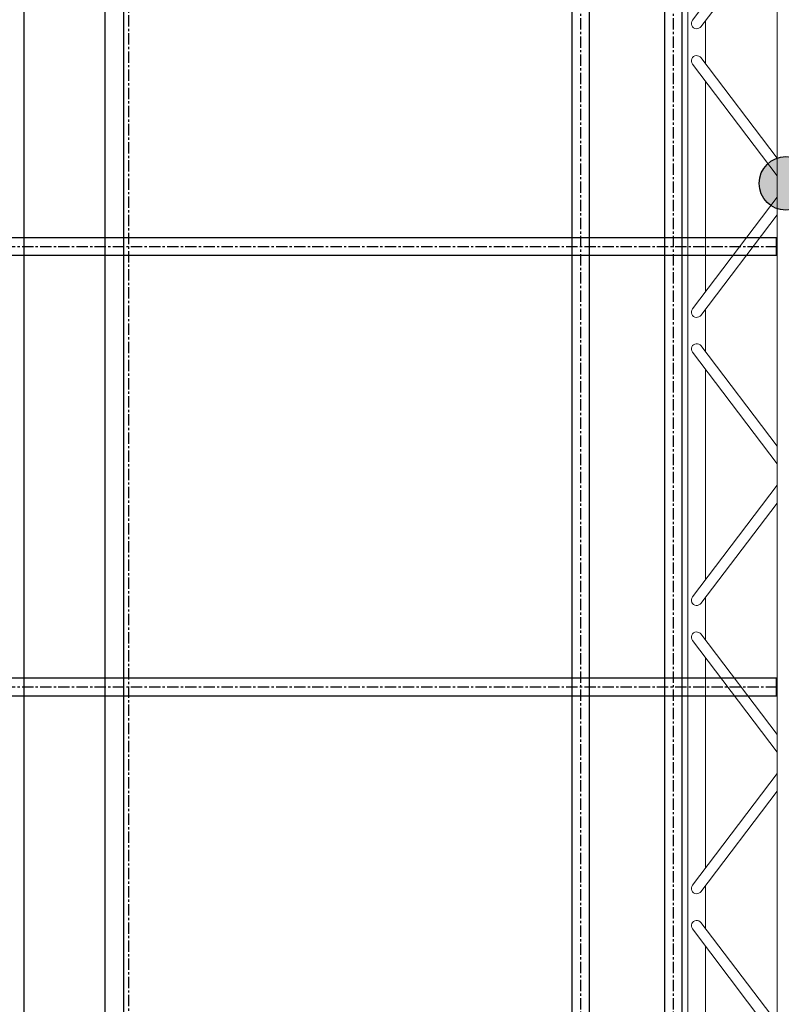
# Model space of a CAD drawing. Units: millimetres. Extents: x -106 to 34703, y 19 to 29435.
# Drawn here: x 24777 to 26910, y 23922 to 26678 of the extents above; entities that cross this region are included whole.
import ezdxf

# ---------------------------------------------------------------- set-up
doc = ezdxf.new("R2010")
doc.units = ezdxf.units.MM
doc.linetypes.add('AXES', pattern=[50.8, 31.75, -6.35, 6.35, -6.35])
doc.layers.add('AMG-AXE', color=1, linetype='AXES')
doc.layers.add('JP-passerrelles2', color=2, linetype='Continuous')

# ---------------------------------------------------------------- blocks, each defined once
blk = doc.blocks.new('Pt')
at = {"linetype": 'Continuous', "lineweight": 0}
for p, q in [((1535.1861, 826.7435), (1535.4991, 826.5063)), ((1535.2361, 826.7435), (1535.5174, 826.5303)), ((1535.8843, 826.7435), (1535.6031, 826.5303)), ((1535.9343, 826.7435), (1535.6213, 826.5063)), ((1535.9938, 826.7435), (1536.3068, 826.5063)), ((1536.0437, 826.7435), (1536.325, 826.5303)), ((1536.6915, 826.7435), (1536.4102, 826.5303)), ((1536.7414, 826.7435), (1536.4284, 826.5063)), ((1536.8009, 826.7435), (1537.1139, 826.5063)), ((1536.8509, 826.7435), (1537.1322, 826.5303)), ((1537.4981, 826.7435), (1537.2168, 826.5303)), ((1537.548, 826.7435), (1537.235, 826.5063)), ((1537.6075, 826.7435), (1537.9205, 826.5063)), ((1537.6575, 826.7435), (1537.9388, 826.5303)), ((1538.3063, 826.7435), (1538.025, 826.5303)), ((1538.3562, 826.7435), (1538.0432, 826.5063))]:
    blk.add_line(p, q, dxfattribs=at)
for points in [[(1535.964, 826.7435), (1535.053, 826.7435)], [(1536.7717, 826.7435), (1535.557, 826.7435)], [(1537.5788, 826.7435), (1536.3642, 826.7435)], [(1538.3854, 826.7435), (1537.1708, 826.7435)], [(1538.533, 826.7435), (1537.979, 826.7435)], [(1535.45, 826.5435), (1535.053, 826.5435)], [(1535.557, 826.5435), (1535.5, 826.5435)], [(1535.6205, 826.5435), (1535.557, 826.5435)], [(1536.2577, 826.5435), (1535.6704, 826.5435)], [(1536.3647, 826.5435), (1536.3076, 826.5435)], [(1536.4276, 826.5435), (1536.3642, 826.5435)], [(1537.0648, 826.5435), (1536.4775, 826.5435)], [(1537.1718, 826.5435), (1537.1148, 826.5435)], [(1537.2342, 826.5435), (1537.1708, 826.5435)], [(1537.8714, 826.5435), (1537.2841, 826.5435)], [(1537.9785, 826.5435), (1537.9214, 826.5435)], [(1538.0424, 826.5435), (1537.979, 826.5435)], [(1535.557, 826.4935), (1535.053, 826.4935)], [(1536.3647, 826.4935), (1535.557, 826.4935)], [(1537.1718, 826.4935), (1536.3642, 826.4935)], [(1538.533, 826.4935), (1537.1708, 826.4935)]]:
    blk.add_lwpolyline(points, dxfattribs=at)
for centre, start, end in [((1535.5078, 826.5185), 234.5974, 54.5974), ((1535.6126, 826.5185), 125.4026, 305.4026), ((1536.3155, 826.5185), 234.5974, 54.5974), ((1536.4197, 826.5185), 125.4026, 305.4026), ((1537.1226, 826.5185), 234.5974, 54.5974), ((1537.2263, 826.5185), 125.4026, 305.4026), ((1537.9292, 826.5185), 234.5974, 54.5974), ((1538.0345, 826.5185), 125.4026, 305.4026)]:
    blk.add_arc(centre, 0.015, start, end, dxfattribs=at)

msp = doc.modelspace()

# ---------------------------------------------------------------- hatches: boundary and pattern name
at = {"layer": 'JP-passerrelles2'}
h = msp.add_hatch(color=256, dxfattribs=at)
edge = h.paths.add_edge_path()
edge.add_arc((26923.1, 26219.9), 75, 0, 360)

# ---------------------------------------------------------------- linework, layer by layer
for p, q in [((24789.3, 18776.5), (24789.3, 27826.5)), ((25015.5, 27826.5), (25015.5, 22801.5)), ((25067.5, 27826.5), (25067.5, 22801.5)), ((26324.3, 18776.5), (26324.3, 27826.5)), ((26372.6, 18776.5), (26372.6, 27826.5)), ((26584, 18776.5, -2501273.7), (26584, 27826.5, -2501273.7)), ((26632.3, 18776.5, -2501273.7), (26632.3, 27826.5, -2501273.7)), ((23717, 26068.5, -2501273.7), (26897, 26068.5, -2501273.7)), ((26897, 26018.5, -2501273.7), (26897, 26068.5, -2501273.7)), ((23717, 26018.5, -2501273.7), (26897, 26018.5, -2501273.7)), ((23717, 24835.5, -2501273.7), (26897, 24835.5, -2501273.7)), ((26897, 24785.5, -2501273.7), (26897, 24835.5, -2501273.7)), ((23717, 24785.5, -2501273.7), (26897, 24785.5, -2501273.7))]:
    msp.add_line(p, q)
at = {"layer": 'AMG-AXE'}
for p, q in [((25081.5, 27859.4), (25081.5, 18695.4)), ((26348.5, 18776.5), (26348.5, 27826.5)), ((26608.1, 18776.5, -2501273.7), (26608.1, 27826.5, -2501273.7)), ((23717, 26043.5, -2501273.7), (26897, 26043.5, -2501273.7)), ((23717, 24810.5, -2501273.7), (26897, 24810.5, -2501273.7))]:
    msp.add_line(p, q, dxfattribs=at)
at = {"layer": 'JP-passerrelles2'}
msp.add_circle((26923.1, 26219.9, -2501273.7), 75, dxfattribs=at)

# ---------------------------------------------------------------- block references
at = {"xscale": -1000, "yscale": 1000, "zscale": 1000, "rotation": 270}
msp.add_blockref('Pt', (-799845.3, -1511366.5, -2501273.7), dxfattribs=at)

doc.saveas('drawing.dxf')
